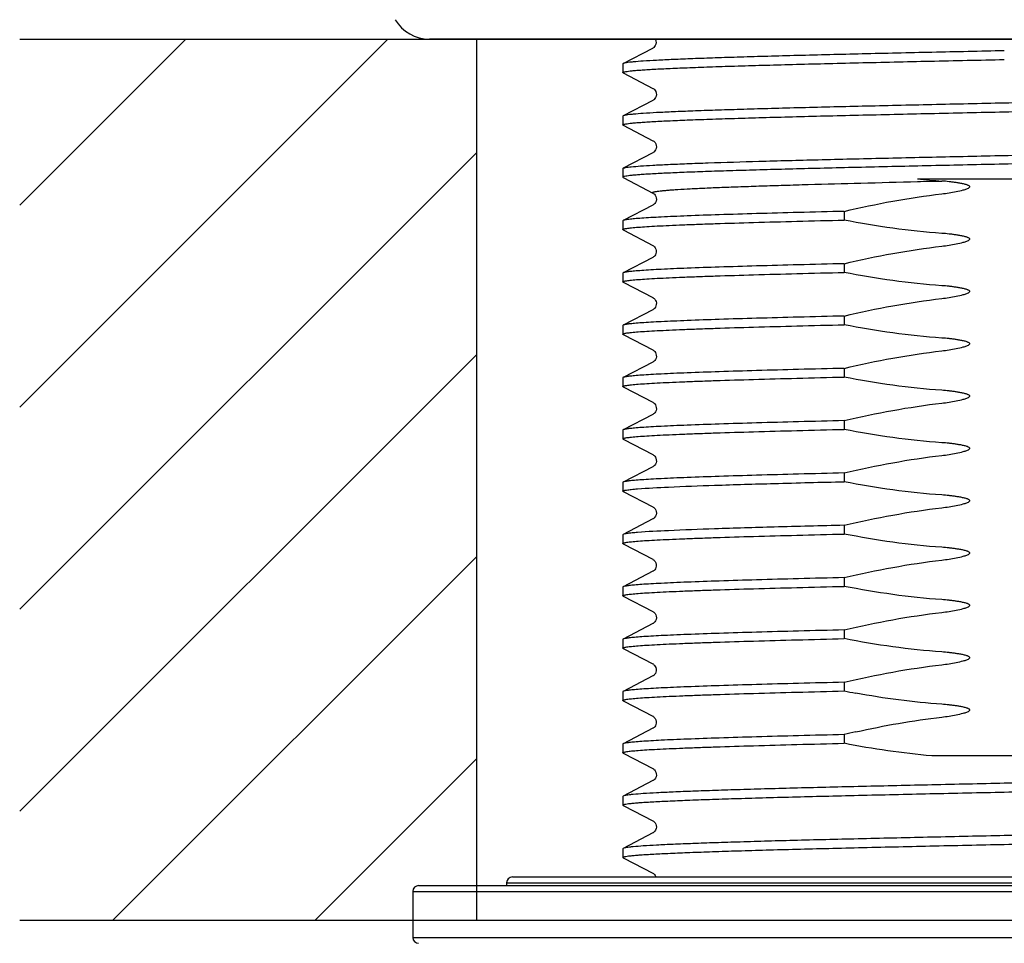
# Model space of a CAD drawing. Units: millimetres. Extents: x 43 to 1680, y 2961 to 3238.
# Drawn here: x 276 to 309, y 3021 to 3052 of the extents above; entities that cross this region are included whole.
import ezdxf

# ---------------------------------------------------------------- set-up
doc = ezdxf.new("R2010")
doc.units = ezdxf.units.MM
doc.layers.add('01', color=7, linetype='Continuous', lineweight=35)

msp = doc.modelspace()

# ---------------------------------------------------------------- hatches: boundary and pattern name
at = {"layer": '01', "lineweight": -2}
h = msp.add_hatch(dxfattribs=at)
h.set_pattern_fill('ANSI31', color=256, scale=1.5, style=0)
h.set_pattern_definition([(45, (-48125.302, -36290.059), (-3.36759605, 3.36759605), [])])
h.paths.add_polyline_path([(291.077, 3051.054), (275.847, 3051.054), (275.847, 3021.678), (291.077, 3021.678)])
h.paths.add_polyline_path([(471.077, 3051.054), (326.077, 3051.054), (326.077, 3021.678), (471.077, 3021.678)])
h.paths.add_polyline_path([(521.306, 3051.054), (506.077, 3051.054), (506.077, 3021.678), (521.306, 3021.678)])

# ---------------------------------------------------------------- linework, layer by layer
for p, q in [((275.847, 3051.054), (521.306, 3051.054)), ((327.652, 3051.054), (289.502, 3051.054)), ((291.077, 3021.678), (291.077, 3051.054)), ((296.937, 3050.745), (295.949, 3050.231)), ((295.949, 3050.231), (295.949, 3049.94)), ((296.948, 3049.013), (295.96, 3048.498)), ((295.949, 3048.486), (295.949, 3048.196)), ((296.948, 3047.269), (295.96, 3046.754)), ((295.949, 3046.742), (295.96, 3046.754)), ((295.949, 3046.742), (295.949, 3046.452)), ((295.949, 3046.452), (295.96, 3046.44)), ((295.96, 3046.44), (295.979, 3046.43)), ((295.979, 3046.43), (296.948, 3045.926)), ((305.769, 3046.395), (310.526, 3046.395)), ((305.771, 3046.305), (305.867, 3046.307)), ((305.867, 3046.307), (306.577, 3046.325)), ((296.948, 3045.524), (295.96, 3045.01)), ((303.326, 3045.314), (303.326, 3045.024)), ((295.949, 3044.998), (295.949, 3044.708)), ((295.96, 3044.696), (295.979, 3044.686)), ((295.979, 3044.686), (296.948, 3044.181)), ((296.948, 3043.78), (295.96, 3043.265)), ((303.326, 3043.57), (303.326, 3043.279)), ((295.949, 3043.254), (295.949, 3042.963)), ((295.96, 3042.952), (295.979, 3042.942)), ((295.979, 3042.942), (296.948, 3042.437)), ((296.948, 3042.036), (295.96, 3041.521)), ((295.949, 3041.51), (295.949, 3041.219)), ((303.326, 3041.825), (303.326, 3041.535)), ((295.96, 3041.208), (295.979, 3041.198)), ((295.979, 3041.198), (296.948, 3040.693)), ((296.948, 3040.292), (295.96, 3039.777)), ((303.326, 3040.081), (303.326, 3039.791)), ((295.949, 3039.765), (295.949, 3039.475)), ((295.96, 3039.463), (295.979, 3039.453)), ((295.979, 3039.453), (296.948, 3038.949)), ((296.948, 3038.547), (295.96, 3038.033)), ((303.326, 3038.337), (303.326, 3038.047)), ((295.949, 3038.021), (295.949, 3037.731)), ((295.96, 3037.719), (295.979, 3037.709)), ((295.979, 3037.709), (296.948, 3037.204)), ((296.948, 3036.803), (295.96, 3036.288)), ((303.326, 3036.593), (303.326, 3036.302)), ((295.949, 3036.277), (295.949, 3035.987)), ((296.948, 3035.059), (295.96, 3034.544)), ((303.326, 3034.848), (303.326, 3034.558)), ((295.96, 3034.544), (295.949, 3034.533)), ((295.949, 3034.533), (295.949, 3034.242)), ((295.96, 3034.231), (295.979, 3034.221)), ((295.979, 3034.221), (296.948, 3033.716)), ((296.948, 3033.315), (295.96, 3032.8)), ((303.326, 3033.104), (303.326, 3032.814)), ((295.949, 3032.788), (295.949, 3032.498)), ((296.948, 3031.57), (295.96, 3031.056)), ((303.326, 3031.36), (303.326, 3031.07)), ((295.949, 3031.044), (295.949, 3030.754)), ((295.96, 3030.742), (295.979, 3030.732)), ((295.979, 3030.732), (296.948, 3030.227)), ((296.948, 3029.826), (295.96, 3029.312)), ((303.326, 3029.616), (303.326, 3029.325)), ((295.949, 3029.3), (295.949, 3029.01)), ((295.96, 3028.998), (295.979, 3028.988)), ((295.979, 3028.988), (296.948, 3028.483)), ((296.948, 3028.082), (295.96, 3027.567)), ((303.326, 3027.871), (303.326, 3027.581)), ((295.949, 3027.556), (295.949, 3027.265)), ((295.96, 3027.254), (295.949, 3027.265)), ((295.96, 3027.254), (295.979, 3027.244)), ((295.979, 3027.244), (296.948, 3026.739)), ((310.27, 3027.164), (306.24, 3027.164)), ((296.948, 3026.338), (295.96, 3025.823)), ((295.96, 3025.823), (295.949, 3025.811)), ((295.949, 3025.811), (295.949, 3025.521)), ((295.96, 3025.51), (295.979, 3025.5)), ((295.979, 3025.5), (296.948, 3024.995)), ((296.948, 3024.594), (295.96, 3024.079)), ((295.96, 3024.079), (295.949, 3024.067)), ((295.949, 3024.067), (295.949, 3023.777)), ((295.96, 3023.765), (295.979, 3023.755)), ((295.979, 3023.755), (296.948, 3023.251)), ((289.141, 3022.837), (328.18, 3022.837)), ((292.074, 3022.933), (292.074, 3022.837)), ((292.074, 3022.933), (325.247, 3022.933)), ((292.267, 3023.125), (325.055, 3023.125)), ((288.949, 3022.645), (288.949, 3021.106)), ((288.949, 3022.645), (328.372, 3022.645)), ((521.306, 3021.678), (275.847, 3021.678)), ((288.949, 3021.106), (328.372, 3021.106))]:
    msp.add_line(p, q, dxfattribs=at)
for points in [[(297.025, 3051.054), (297.032, 3051.041), (297.049, 3050.991), (297.054, 3050.939), (297.046, 3050.889), (297.028, 3050.841), (297.005, 3050.805), (296.983, 3050.78), (296.964, 3050.763), (296.949, 3050.752), (296.936, 3050.745)], [(295.96, 3049.929), (296.949, 3049.413), (296.961, 3049.406), (296.978, 3049.394), (296.998, 3049.375), (297.021, 3049.348), (297.044, 3049.309), (297.06, 3049.259), (297.065, 3049.207), (297.057, 3049.156), (297.039, 3049.109), (297.016, 3049.072), (296.994, 3049.047), (296.976, 3049.031), (296.96, 3049.02), (296.947, 3049.013)], [(295.96, 3048.185), (296.949, 3047.669), (296.961, 3047.662), (296.978, 3047.65), (296.998, 3047.631), (297.021, 3047.604), (297.043, 3047.565), (297.06, 3047.514), (297.065, 3047.463), (297.057, 3047.412), (297.039, 3047.365), (297.016, 3047.328), (296.994, 3047.303), (296.976, 3047.287), (296.96, 3047.275), (296.947, 3047.268)], [(296.947, 3045.926), (296.951, 3045.924), (296.964, 3045.916), (296.982, 3045.902), (297.003, 3045.882), (297.026, 3045.853), (297.047, 3045.811), (297.062, 3045.76), (297.064, 3045.708), (297.055, 3045.659), (297.035, 3045.613), (297.012, 3045.579), (296.991, 3045.556), (296.973, 3045.54), (296.958, 3045.53), (296.947, 3045.524)], [(296.947, 3044.181), (296.952, 3044.179), (296.966, 3044.17), (296.985, 3044.155), (297.007, 3044.133), (297.03, 3044.102), (297.05, 3044.059), (297.063, 3044.007), (297.063, 3043.955), (297.052, 3043.907), (297.032, 3043.863), (297.009, 3043.83), (296.988, 3043.809), (296.971, 3043.794), (296.956, 3043.785), (296.947, 3043.78)], [(296.948, 3042.437), (296.95, 3042.436), (296.96, 3042.43), (296.973, 3042.421), (296.991, 3042.406), (297.013, 3042.382), (297.035, 3042.348), (297.053, 3042.308), (297.064, 3042.26), (297.063, 3042.207), (297.051, 3042.16), (297.033, 3042.121), (297.011, 3042.088), (296.989, 3042.065), (296.971, 3042.051), (296.958, 3042.042), (296.948, 3042.036)], [(296.948, 3040.693), (296.955, 3040.689), (296.969, 3040.68), (296.988, 3040.664), (297.01, 3040.641), (297.031, 3040.611), (297.051, 3040.569), (297.063, 3040.519), (297.064, 3040.469), (297.053, 3040.421), (297.034, 3040.377), (297.01, 3040.344), (296.989, 3040.322), (296.972, 3040.307), (296.957, 3040.297), (296.947, 3040.292)], [(296.948, 3038.949), (296.955, 3038.945), (296.969, 3038.936), (296.988, 3038.92), (297.01, 3038.897), (297.031, 3038.866), (297.051, 3038.825), (297.063, 3038.775), (297.064, 3038.724), (297.053, 3038.677), (297.034, 3038.633), (297.01, 3038.6), (296.989, 3038.577), (296.972, 3038.563), (296.957, 3038.553), (296.947, 3038.547)], [(296.948, 3037.204), (296.955, 3037.201), (296.969, 3037.191), (296.988, 3037.176), (297.01, 3037.153), (297.031, 3037.122), (297.051, 3037.081), (297.063, 3037.03), (297.064, 3036.98), (297.053, 3036.933), (297.034, 3036.889), (297.01, 3036.856), (296.989, 3036.833), (296.972, 3036.818), (296.957, 3036.808), (296.947, 3036.803)], [(295.96, 3035.975), (296.949, 3035.46), (296.961, 3035.452), (296.978, 3035.44), (296.998, 3035.422), (297.02, 3035.395), (297.043, 3035.356), (297.06, 3035.306), (297.065, 3035.254), (297.058, 3035.203), (297.039, 3035.156), (297.016, 3035.119), (296.995, 3035.094), (296.976, 3035.077), (296.96, 3035.066), (296.947, 3035.059)], [(296.947, 3033.716), (296.952, 3033.713), (296.966, 3033.705), (296.985, 3033.69), (297.007, 3033.667), (297.03, 3033.637), (297.05, 3033.594), (297.063, 3033.542), (297.063, 3033.49), (297.052, 3033.442), (297.032, 3033.398), (297.009, 3033.365), (296.988, 3033.343), (296.971, 3033.329), (296.956, 3033.32), (296.947, 3033.315)], [(295.96, 3032.486), (296.949, 3031.971), (296.961, 3031.964), (296.978, 3031.951), (296.998, 3031.933), (297.021, 3031.906), (297.044, 3031.866), (297.06, 3031.816), (297.065, 3031.764), (297.057, 3031.713), (297.039, 3031.666), (297.016, 3031.629), (296.994, 3031.605), (296.975, 3031.588), (296.96, 3031.577), (296.947, 3031.57)], [(296.947, 3030.228), (296.953, 3030.225), (296.967, 3030.216), (296.986, 3030.201), (297.008, 3030.178), (297.03, 3030.147), (297.051, 3030.104), (297.063, 3030.052), (297.063, 3030), (297.052, 3029.952), (297.032, 3029.909), (297.008, 3029.876), (296.987, 3029.854), (296.97, 3029.84), (296.956, 3029.831), (296.947, 3029.826)], [(296.947, 3028.483), (296.953, 3028.481), (296.966, 3028.472), (296.986, 3028.457), (297.008, 3028.434), (297.03, 3028.404), (297.051, 3028.361), (297.063, 3028.309), (297.063, 3028.257), (297.052, 3028.209), (297.032, 3028.165), (297.009, 3028.132), (296.988, 3028.11), (296.97, 3028.096), (296.956, 3028.087), (296.947, 3028.082)], [(296.947, 3026.739), (296.952, 3026.737), (296.966, 3026.728), (296.985, 3026.713), (297.006, 3026.692), (297.029, 3026.661), (297.05, 3026.619), (297.063, 3026.567), (297.064, 3026.515), (297.053, 3026.466), (297.033, 3026.422), (297.009, 3026.389), (296.988, 3026.367), (296.971, 3026.352), (296.957, 3026.343), (296.947, 3026.338)], [(296.948, 3024.995), (296.952, 3024.992), (296.965, 3024.984), (296.982, 3024.972), (297.001, 3024.953), (297.023, 3024.926), (297.045, 3024.887), (297.06, 3024.838), (297.065, 3024.787), (297.057, 3024.736), (297.038, 3024.689), (297.015, 3024.652), (296.993, 3024.627), (296.975, 3024.611), (296.959, 3024.6), (296.947, 3024.593)], [(296.947, 3023.251), (296.952, 3023.248), (296.966, 3023.239), (296.985, 3023.225), (297.007, 3023.203), (297.029, 3023.172), (297.05, 3023.13), (297.051, 3023.125)]]:
    msp.add_lwpolyline(points, dxfattribs=at)
for centre, radius, start, end in [((289.502, 3052.379), 1.325, 210.6411, 270), ((308.206, 3069.822), 23.554, 264.0601, 266.033), ((309.093, 3058.353), 29.595, 258.7624, 259.5207), ((310.906, 2996.066), 32.696, 102.7134, 103.4055), ((289.141, 3022.645), 0.192, 90, 180), ((292.266, 3022.933), 0.192, 90, 180), ((289.141, 3021.106), 0.192, 180, 270)]:
    msp.add_arc(centre, radius, start, end, dxfattribs=at)
for points, knots in [([(295.949, 3049.94), (295.949, 3049.947), (295.975, 3049.96), (296.018, 3049.97), (296.097, 3049.984), (296.203, 3049.996), (296.34, 3050.01), (296.506, 3050.023), (296.702, 3050.037), (297.02, 3050.056), (297.486, 3050.079), (298.126, 3050.106), (298.866, 3050.133), (299.701, 3050.16), (300.623, 3050.187), (301.622, 3050.214), (302.688, 3050.241), (304.215, 3050.278), (306.213, 3050.323), (307.834, 3050.358), (308.661, 3050.376)], [0, 0, 0, 0, 0.001615, 0.005382, 0.011485, 0.01994, 0.030737, 0.043859, 0.059279, 0.076957, 0.118921, 0.16936, 0.227785, 0.29364, 0.366289, 0.445037, 0.529128, 0.617747, 0.805126, 1, 1, 1, 1]), ([(308.661, 3050.667), (307.856, 3050.649), (306.275, 3050.615), (303.977, 3050.563), (302.154, 3050.518), (300.802, 3050.482), (299.889, 3050.456), (299.056, 3050.429), (298.311, 3050.403), (297.661, 3050.377), (297.11, 3050.351), (296.665, 3050.325), (296.362, 3050.303), (296.176, 3050.284), (296.078, 3050.271), (296.009, 3050.258), (295.972, 3050.249), (295.96, 3050.242)], [0, 0, 0, 0, 0.189992, 0.373062, 0.542561, 0.620266, 0.692315, 0.758053, 0.816881, 0.868266, 0.911736, 0.946906, 0.973456, 0.98343, 0.991178, 0.996691, 1, 1, 1, 1]), ([(295.96, 3050.242), (295.958, 3050.241), (295.954, 3050.239), (295.949, 3050.234), (295.949, 3050.231)], [0, 0, 0, 0, 0.345392, 1, 1, 1, 1]), ([(295.96, 3049.929), (295.958, 3049.93), (295.954, 3049.932), (295.949, 3049.937), (295.949, 3049.94)], [0, 0, 0, 0, 0.346203, 1, 1, 1, 1]), ([(321.373, 3049.358), (321.373, 3049.352), (321.346, 3049.339), (321.303, 3049.329), (321.224, 3049.315), (321.118, 3049.302), (320.981, 3049.289), (320.815, 3049.276), (320.619, 3049.262), (320.301, 3049.243), (319.835, 3049.22), (319.195, 3049.193), (318.455, 3049.166), (317.62, 3049.139), (316.698, 3049.112), (315.7, 3049.085), (314.633, 3049.058), (313.106, 3049.021), (311.109, 3048.976), (309.487, 3048.941), (308.661, 3048.922)], [0, 0, 0, 0, 0.001617, 0.005387, 0.011493, 0.01995, 0.030749, 0.043874, 0.059296, 0.076976, 0.118944, 0.169386, 0.227812, 0.293667, 0.366314, 0.445058, 0.529144, 0.617759, 0.805135, 1, 1, 1, 1]), ([(308.661, 3048.632), (309.466, 3048.65), (311.046, 3048.684), (313.344, 3048.736), (315.167, 3048.781), (316.519, 3048.817), (317.432, 3048.843), (318.265, 3048.869), (319.01, 3048.896), (319.661, 3048.922), (320.211, 3048.948), (320.605, 3048.97), (320.866, 3048.989), (321.02, 3049.002), (321.146, 3049.015), (321.244, 3049.028), (321.312, 3049.041), (321.349, 3049.05), (321.361, 3049.057)], [0, 0, 0, 0, 0.18999, 0.373064, 0.542561, 0.620263, 0.692311, 0.758047, 0.816877, 0.868261, 0.911734, 0.946903, 0.961275, 0.973457, 0.983429, 0.991176, 0.996691, 1, 1, 1, 1]), ([(308.661, 3048.922), (307.856, 3048.905), (306.275, 3048.87), (303.977, 3048.818), (302.154, 3048.774), (300.802, 3048.738), (299.889, 3048.711), (299.056, 3048.685), (298.311, 3048.659), (297.66, 3048.633), (297.11, 3048.607), (296.665, 3048.581), (296.362, 3048.559), (296.176, 3048.539), (296.078, 3048.527), (296.009, 3048.514), (295.972, 3048.505), (295.96, 3048.498)], [0, 0, 0, 0, 0.189992, 0.373062, 0.542561, 0.620266, 0.692315, 0.758053, 0.816881, 0.868266, 0.911736, 0.946906, 0.973456, 0.98343, 0.991178, 0.996691, 1, 1, 1, 1]), ([(295.949, 3048.196), (295.949, 3048.203), (295.975, 3048.215), (296.018, 3048.226), (296.097, 3048.239), (296.203, 3048.252), (296.34, 3048.266), (296.506, 3048.279), (296.702, 3048.293), (297.02, 3048.312), (297.486, 3048.335), (298.126, 3048.362), (298.866, 3048.389), (299.701, 3048.416), (300.623, 3048.443), (301.622, 3048.47), (302.688, 3048.497), (304.215, 3048.533), (306.213, 3048.579), (307.834, 3048.614), (308.661, 3048.632)], [0, 0, 0, 0, 0.001615, 0.005382, 0.011485, 0.01994, 0.030737, 0.043859, 0.059279, 0.076957, 0.118921, 0.16936, 0.227785, 0.29364, 0.366289, 0.445037, 0.529128, 0.617747, 0.805126, 1, 1, 1, 1]), ([(295.96, 3048.498), (295.958, 3048.497), (295.954, 3048.495), (295.949, 3048.49), (295.949, 3048.486)], [0, 0, 0, 0, 0.345392, 1, 1, 1, 1]), ([(295.96, 3048.185), (295.958, 3048.185), (295.954, 3048.188), (295.949, 3048.193), (295.949, 3048.196)], [0, 0, 0, 0, 0.346203, 1, 1, 1, 1]), ([(296.032, 3046.774), (296.096, 3046.786), (296.263, 3046.805), (296.567, 3046.83), (296.98, 3046.856), (297.497, 3046.881), (298.113, 3046.907), (299.118, 3046.944), (300.575, 3046.988), (302.527, 3047.039), (304.698, 3047.091), (307.01, 3047.142), (309.381, 3047.194), (311.727, 3047.245), (313.627, 3047.289), (315.072, 3047.325), (316.076, 3047.351), (317.013, 3047.377), (317.876, 3047.403), (318.657, 3047.429), (319.348, 3047.455), (319.944, 3047.481), (320.378, 3047.503), (320.673, 3047.522), (320.855, 3047.535), (321.01, 3047.547), (321.137, 3047.56), (321.235, 3047.573), (321.309, 3047.586), (321.348, 3047.596), (321.373, 3047.608), (321.373, 3047.614)], [0, 0, 0, 0, 0.007717, 0.019792, 0.036129, 0.056591, 0.080993, 0.109122, 0.175523, 0.253428, 0.340062, 0.432335, 0.526958, 0.620554, 0.709787, 0.751764, 0.791475, 0.828566, 0.862705, 0.893589, 0.92094, 0.944518, 0.96411, 0.972358, 0.979549, 0.985665, 0.990697, 0.994637, 0.997481, 0.999237, 1, 1, 1, 1]), ([(321.337, 3047.303), (321.318, 3047.298), (321.268, 3047.288), (321.131, 3047.268), (320.887, 3047.246), (320.512, 3047.22), (320.028, 3047.194), (319.439, 3047.168), (318.752, 3047.142), (317.972, 3047.116), (316.768, 3047.079), (315.092, 3047.034), (312.92, 3046.982), (310.591, 3046.93), (308.192, 3046.878), (305.81, 3046.826), (303.876, 3046.781), (302.402, 3046.745), (301.376, 3046.719), (300.417, 3046.692), (299.534, 3046.666), (298.734, 3046.64), (298.026, 3046.614), (297.415, 3046.587), (296.97, 3046.565), (296.666, 3046.546), (296.48, 3046.533), (296.321, 3046.52), (296.191, 3046.507), (296.09, 3046.494), (296.014, 3046.481), (295.974, 3046.471), (295.949, 3046.459), (295.949, 3046.452)], [0, 0, 0, 0, 0.002417, 0.005955, 0.016389, 0.031238, 0.05037, 0.073618, 0.100764, 0.131566, 0.165738, 0.242916, 0.329477, 0.42225, 0.51784, 0.612746, 0.703495, 0.746263, 0.786763, 0.824627, 0.859503, 0.891077, 0.919055, 0.943186, 0.963245, 0.971692, 0.979056, 0.985321, 0.990477, 0.994513, 0.997424, 0.999222, 1, 1, 1, 1]), ([(295.96, 3046.754), (295.969, 3046.758), (295.993, 3046.766), (296.017, 3046.771), (296.032, 3046.774)], [0, 0, 0, 0, 0.392695, 1, 1, 1, 1]), ([(296.947, 3045.926), (296.943, 3045.928), (296.93, 3045.937), (296.945, 3045.951), (296.959, 3045.956), (296.987, 3045.965), (297.035, 3045.975), (297.109, 3045.986), (297.203, 3045.998), (297.318, 3046.01), (297.454, 3046.021), (297.611, 3046.033), (297.86, 3046.05), (298.219, 3046.07), (298.707, 3046.093), (299.267, 3046.117), (299.896, 3046.14), (300.589, 3046.164), (301.34, 3046.187), (302.444, 3046.22), (303.927, 3046.259), (305.14, 3046.29), (305.771, 3046.305)], [0, 0, 0, 0, 0.001889, 0.003604, 0.005191, 0.007339, 0.013376, 0.021764, 0.032503, 0.045582, 0.060987, 0.078693, 0.098665, 0.145263, 0.200463, 0.263851, 0.334979, 0.413324, 0.498324, 0.589351, 0.786785, 1, 1, 1, 1]), ([(306.577, 3045.898), (306.657, 3045.908), (306.818, 3045.929), (307.058, 3045.971), (307.256, 3046.015), (307.391, 3046.055), (307.458, 3046.083), (307.491, 3046.103), (307.516, 3046.127), (307.499, 3046.159), (307.473, 3046.173), (307.445, 3046.186), (307.407, 3046.2), (307.358, 3046.214), (307.28, 3046.233), (307.18, 3046.253), (307.06, 3046.273), (306.94, 3046.289), (306.779, 3046.308), (306.658, 3046.319), (306.577, 3046.325)], [0, 0, 0, 0, 0.125057, 0.250112, 0.375152, 0.437665, 0.468928, 0.484476, 0.50009, 0.51541, 0.531042, 0.546665, 0.562299, 0.59356, 0.624825, 0.687352, 0.749882, 0.812413, 0.874943, 1, 1, 1, 1]), ([(303.326, 3045.314), (302.817, 3045.302), (301.843, 3045.277), (300.455, 3045.24), (299.22, 3045.203), (298.298, 3045.17), (297.655, 3045.144), (297.248, 3045.125), (296.894, 3045.106), (296.596, 3045.088), (296.355, 3045.069), (296.171, 3045.051), (296.054, 3045.035), (295.99, 3045.021), (295.968, 3045.014), (295.96, 3045.01)], [0, 0, 0, 0, 0.206861, 0.396367, 0.564857, 0.70926, 0.771553, 0.82685, 0.874885, 0.915444, 0.948343, 0.973434, 0.990642, 0.996289, 1, 1, 1, 1]), ([(295.949, 3044.708), (295.949, 3044.712), (295.961, 3044.721), (295.985, 3044.729), (296.026, 3044.739), (296.111, 3044.753), (296.258, 3044.77), (296.48, 3044.789), (296.764, 3044.808), (297.108, 3044.828), (297.51, 3044.847), (297.969, 3044.867), (298.482, 3044.886), (299.266, 3044.914), (300.359, 3044.947), (301.791, 3044.986), (302.799, 3045.011), (303.326, 3045.024)], [0, 0, 0, 0, 0.001727, 0.005255, 0.010851, 0.018565, 0.040361, 0.070599, 0.109157, 0.155836, 0.21042, 0.272628, 0.342151, 0.418641, 0.590914, 0.786044, 1, 1, 1, 1]), ([(295.96, 3045.01), (295.958, 3045.009), (295.954, 3045.006), (295.949, 3045.002), (295.949, 3044.998)], [0, 0, 0, 0, 0.345409, 1, 1, 1, 1]), ([(295.96, 3044.696), (295.958, 3044.697), (295.954, 3044.7), (295.949, 3044.704), (295.949, 3044.708)], [0, 0, 0, 0, 0.346233, 1, 1, 1, 1]), ([(306.577, 3044.154), (306.657, 3044.163), (306.818, 3044.185), (307.058, 3044.227), (307.256, 3044.271), (307.391, 3044.311), (307.458, 3044.338), (307.491, 3044.359), (307.516, 3044.383), (307.499, 3044.415), (307.473, 3044.429), (307.445, 3044.442), (307.407, 3044.456), (307.358, 3044.47), (307.28, 3044.489), (307.18, 3044.509), (307.06, 3044.528), (306.94, 3044.545), (306.779, 3044.564), (306.658, 3044.575), (306.577, 3044.58)], [0, 0, 0, 0, 0.125062, 0.250122, 0.375167, 0.437681, 0.46894, 0.484505, 0.500084, 0.51538, 0.531021, 0.546645, 0.562281, 0.593543, 0.624809, 0.687339, 0.749872, 0.812405, 0.874938, 1, 1, 1, 1]), ([(303.326, 3043.57), (302.817, 3043.557), (301.843, 3043.533), (300.455, 3043.496), (299.22, 3043.458), (298.298, 3043.426), (297.655, 3043.4), (297.248, 3043.381), (296.894, 3043.362), (296.596, 3043.343), (296.355, 3043.325), (296.171, 3043.307), (296.054, 3043.291), (295.99, 3043.277), (295.968, 3043.27), (295.96, 3043.265)], [0, 0, 0, 0, 0.20686, 0.396366, 0.564857, 0.70926, 0.771552, 0.82685, 0.874885, 0.915444, 0.948343, 0.973434, 0.990642, 0.996289, 1, 1, 1, 1]), ([(295.949, 3042.964), (295.949, 3042.968), (295.961, 3042.977), (295.985, 3042.985), (296.026, 3042.995), (296.111, 3043.009), (296.258, 3043.026), (296.48, 3043.045), (296.764, 3043.064), (297.108, 3043.083), (297.511, 3043.103), (297.969, 3043.122), (298.482, 3043.142), (299.266, 3043.169), (300.359, 3043.203), (301.791, 3043.242), (302.799, 3043.267), (303.326, 3043.279)], [0, 0, 0, 0, 0.001728, 0.005256, 0.010853, 0.018568, 0.040364, 0.070603, 0.109162, 0.155842, 0.210426, 0.272634, 0.342156, 0.418647, 0.590918, 0.786046, 1, 1, 1, 1]), ([(295.96, 3043.265), (295.958, 3043.264), (295.954, 3043.262), (295.949, 3043.257), (295.949, 3043.254)], [0, 0, 0, 0, 0.345381, 1, 1, 1, 1]), ([(295.96, 3042.952), (295.958, 3042.953), (295.954, 3042.955), (295.949, 3042.96), (295.949, 3042.964)], [0, 0, 0, 0, 0.346286, 1, 1, 1, 1]), ([(306.577, 3042.41), (306.657, 3042.419), (306.818, 3042.441), (307.058, 3042.483), (307.256, 3042.526), (307.391, 3042.566), (307.458, 3042.594), (307.491, 3042.614), (307.516, 3042.639), (307.499, 3042.671), (307.473, 3042.685), (307.445, 3042.698), (307.407, 3042.711), (307.358, 3042.726), (307.28, 3042.745), (307.18, 3042.764), (307.06, 3042.784), (306.94, 3042.801), (306.779, 3042.82), (306.658, 3042.831), (306.577, 3042.836)], [0, 0, 0, 0, 0.125062, 0.250123, 0.375168, 0.437683, 0.468943, 0.484507, 0.500076, 0.515373, 0.53102, 0.546643, 0.562279, 0.593542, 0.624808, 0.687338, 0.749871, 0.812404, 0.874938, 1, 1, 1, 1]), ([(295.949, 3041.219), (295.949, 3041.224), (295.961, 3041.233), (295.985, 3041.241), (296.026, 3041.251), (296.111, 3041.265), (296.258, 3041.282), (296.48, 3041.301), (296.764, 3041.32), (297.108, 3041.339), (297.51, 3041.359), (297.969, 3041.378), (298.482, 3041.398), (299.266, 3041.425), (300.359, 3041.459), (301.791, 3041.497), (302.799, 3041.522), (303.326, 3041.535)], [0, 0, 0, 0, 0.001727, 0.005254, 0.01085, 0.018564, 0.040359, 0.070596, 0.109153, 0.155833, 0.210417, 0.272624, 0.342147, 0.418638, 0.59091, 0.786042, 1, 1, 1, 1]), ([(295.96, 3041.521), (295.958, 3041.52), (295.954, 3041.518), (295.949, 3041.513), (295.949, 3041.51)], [0, 0, 0, 0, 0.345351, 1, 1, 1, 1]), ([(303.326, 3041.825), (302.817, 3041.813), (301.843, 3041.789), (300.455, 3041.751), (299.22, 3041.714), (298.298, 3041.682), (297.655, 3041.655), (297.248, 3041.637), (296.894, 3041.618), (296.596, 3041.599), (296.355, 3041.581), (296.171, 3041.562), (296.054, 3041.547), (295.99, 3041.532), (295.968, 3041.525), (295.96, 3041.521)], [0, 0, 0, 0, 0.206861, 0.396366, 0.564856, 0.709259, 0.771552, 0.82685, 0.874884, 0.915444, 0.948343, 0.973434, 0.990642, 0.996289, 1, 1, 1, 1]), ([(295.96, 3041.208), (295.958, 3041.208), (295.954, 3041.211), (295.949, 3041.216), (295.949, 3041.219)], [0, 0, 0, 0, 0.34621, 1, 1, 1, 1]), ([(306.577, 3040.665), (306.657, 3040.675), (306.818, 3040.697), (307.058, 3040.738), (307.256, 3040.782), (307.391, 3040.822), (307.458, 3040.85), (307.491, 3040.87), (307.516, 3040.895), (307.499, 3040.927), (307.473, 3040.941), (307.445, 3040.954), (307.407, 3040.967), (307.358, 3040.982), (307.28, 3041.001), (307.18, 3041.02), (307.06, 3041.04), (306.94, 3041.057), (306.779, 3041.076), (306.658, 3041.086), (306.577, 3041.092)], [0, 0, 0, 0, 0.125057, 0.250111, 0.375151, 0.437664, 0.468927, 0.484476, 0.500097, 0.515414, 0.531042, 0.546666, 0.562299, 0.593561, 0.624825, 0.687352, 0.749882, 0.812413, 0.874944, 1, 1, 1, 1]), ([(303.326, 3040.081), (302.817, 3040.069), (301.843, 3040.045), (300.455, 3040.007), (299.22, 3039.97), (298.298, 3039.938), (297.655, 3039.911), (297.248, 3039.892), (296.894, 3039.874), (296.596, 3039.855), (296.355, 3039.836), (296.171, 3039.818), (296.054, 3039.802), (295.99, 3039.788), (295.968, 3039.781), (295.96, 3039.777)], [0, 0, 0, 0, 0.206861, 0.396367, 0.564857, 0.70926, 0.771553, 0.82685, 0.874885, 0.915444, 0.948343, 0.973434, 0.990642, 0.996289, 1, 1, 1, 1]), ([(295.949, 3039.475), (295.949, 3039.479), (295.961, 3039.489), (295.985, 3039.496), (296.026, 3039.506), (296.111, 3039.52), (296.258, 3039.537), (296.48, 3039.556), (296.764, 3039.576), (297.108, 3039.595), (297.51, 3039.614), (297.969, 3039.634), (298.482, 3039.654), (299.266, 3039.681), (300.359, 3039.714), (301.791, 3039.753), (302.799, 3039.778), (303.326, 3039.791)], [0, 0, 0, 0, 0.001727, 0.005255, 0.010852, 0.018566, 0.040361, 0.0706, 0.109158, 0.155837, 0.210421, 0.272629, 0.342152, 0.418642, 0.590914, 0.786045, 1, 1, 1, 1]), ([(295.96, 3039.777), (295.958, 3039.776), (295.954, 3039.773), (295.949, 3039.769), (295.949, 3039.765)], [0, 0, 0, 0, 0.345404, 1, 1, 1, 1]), ([(295.96, 3039.463), (295.958, 3039.464), (295.954, 3039.467), (295.949, 3039.471), (295.949, 3039.475)], [0, 0, 0, 0, 0.346239, 1, 1, 1, 1]), ([(306.577, 3038.921), (306.657, 3038.931), (306.818, 3038.952), (307.058, 3038.994), (307.256, 3039.038), (307.391, 3039.078), (307.458, 3039.106), (307.491, 3039.126), (307.516, 3039.15), (307.499, 3039.183), (307.473, 3039.196), (307.445, 3039.209), (307.407, 3039.223), (307.358, 3039.237), (307.28, 3039.256), (307.18, 3039.276), (307.06, 3039.296), (306.94, 3039.312), (306.779, 3039.331), (306.658, 3039.342), (306.577, 3039.348)], [0, 0, 0, 0, 0.125057, 0.250111, 0.375151, 0.437664, 0.468927, 0.484476, 0.500097, 0.515414, 0.531042, 0.546666, 0.562299, 0.593561, 0.624825, 0.687352, 0.749882, 0.812413, 0.874944, 1, 1, 1, 1]), ([(303.326, 3038.337), (302.817, 3038.325), (301.843, 3038.301), (300.455, 3038.263), (299.22, 3038.226), (298.298, 3038.193), (297.655, 3038.167), (297.248, 3038.148), (296.894, 3038.129), (296.596, 3038.111), (296.355, 3038.092), (296.171, 3038.074), (296.054, 3038.058), (295.99, 3038.044), (295.968, 3038.037), (295.96, 3038.033)], [0, 0, 0, 0, 0.20686, 0.396366, 0.564857, 0.70926, 0.771552, 0.82685, 0.874885, 0.915444, 0.948343, 0.973434, 0.990642, 0.996289, 1, 1, 1, 1]), ([(295.949, 3037.731), (295.949, 3037.735), (295.961, 3037.745), (295.985, 3037.752), (296.026, 3037.762), (296.111, 3037.776), (296.258, 3037.793), (296.48, 3037.812), (296.764, 3037.831), (297.108, 3037.851), (297.511, 3037.87), (297.969, 3037.89), (298.482, 3037.909), (299.266, 3037.937), (300.359, 3037.97), (301.791, 3038.009), (302.799, 3038.034), (303.326, 3038.047)], [0, 0, 0, 0, 0.001727, 0.005256, 0.010853, 0.018568, 0.040364, 0.070603, 0.109162, 0.155842, 0.210426, 0.272634, 0.342157, 0.418647, 0.590918, 0.786047, 1, 1, 1, 1]), ([(295.96, 3038.033), (295.958, 3038.032), (295.954, 3038.029), (295.949, 3038.025), (295.949, 3038.021)], [0, 0, 0, 0, 0.345375, 1, 1, 1, 1]), ([(295.96, 3037.719), (295.958, 3037.72), (295.954, 3037.723), (295.949, 3037.727), (295.949, 3037.731)], [0, 0, 0, 0, 0.346266, 1, 1, 1, 1]), ([(306.577, 3037.177), (306.657, 3037.186), (306.818, 3037.208), (307.058, 3037.25), (307.256, 3037.294), (307.391, 3037.334), (307.458, 3037.361), (307.491, 3037.382), (307.516, 3037.406), (307.499, 3037.438), (307.473, 3037.452), (307.445, 3037.465), (307.407, 3037.479), (307.358, 3037.493), (307.28, 3037.512), (307.18, 3037.532), (307.06, 3037.551), (306.94, 3037.568), (306.779, 3037.587), (306.658, 3037.598), (306.577, 3037.603)], [0, 0, 0, 0, 0.125062, 0.250122, 0.375167, 0.437681, 0.468941, 0.484505, 0.500084, 0.51538, 0.531021, 0.546645, 0.562281, 0.593543, 0.624809, 0.687339, 0.749872, 0.812405, 0.874938, 1, 1, 1, 1]), ([(303.326, 3036.593), (302.817, 3036.58), (301.843, 3036.556), (300.455, 3036.519), (299.22, 3036.481), (298.298, 3036.449), (297.655, 3036.423), (297.248, 3036.404), (296.894, 3036.385), (296.596, 3036.366), (296.355, 3036.348), (296.171, 3036.33), (296.054, 3036.314), (295.99, 3036.3), (295.968, 3036.293), (295.96, 3036.288)], [0, 0, 0, 0, 0.20686, 0.396366, 0.564856, 0.709259, 0.771552, 0.82685, 0.874885, 0.915444, 0.948343, 0.973435, 0.990643, 0.996289, 1, 1, 1, 1]), ([(295.96, 3036.288), (295.958, 3036.288), (295.954, 3036.285), (295.949, 3036.28), (295.949, 3036.277)], [0, 0, 0, 0, 0.345347, 1, 1, 1, 1]), ([(296.44, 3036.064), (296.781, 3036.091), (297.637, 3036.134), (299.154, 3036.191), (301.107, 3036.247), (302.547, 3036.284), (303.326, 3036.302)], [0, 0, 0, 0, 0.149173, 0.372876, 0.660869, 1, 1, 1, 1]), ([(295.949, 3035.987), (295.949, 3035.991), (295.96, 3036), (295.984, 3036.007), (296.023, 3036.017), (296.105, 3036.031), (296.246, 3036.048), (296.368, 3036.058), (296.44, 3036.064)], [0, 0, 0, 0, 0.024739, 0.074827, 0.154153, 0.263482, 0.572214, 1, 1, 1, 1]), ([(295.96, 3035.975), (295.958, 3035.976), (295.954, 3035.978), (295.949, 3035.983), (295.949, 3035.987)], [0, 0, 0, 0, 0.346303, 1, 1, 1, 1]), ([(306.577, 3035.433), (306.657, 3035.442), (306.818, 3035.464), (307.058, 3035.506), (307.256, 3035.549), (307.391, 3035.59), (307.458, 3035.617), (307.491, 3035.637), (307.516, 3035.662), (307.499, 3035.694), (307.473, 3035.708), (307.445, 3035.721), (307.407, 3035.735), (307.358, 3035.749), (307.28, 3035.768), (307.18, 3035.788), (307.06, 3035.807), (306.94, 3035.824), (306.779, 3035.843), (306.658, 3035.854), (306.577, 3035.859)], [0, 0, 0, 0, 0.125062, 0.250123, 0.375168, 0.437683, 0.468942, 0.484507, 0.500079, 0.515375, 0.53102, 0.546643, 0.562279, 0.593542, 0.624808, 0.687338, 0.749871, 0.812404, 0.874938, 1, 1, 1, 1]), ([(303.326, 3034.848), (302.547, 3034.83), (301.107, 3034.793), (299.154, 3034.737), (297.637, 3034.68), (296.781, 3034.637), (296.44, 3034.61)], [0, 0, 0, 0, 0.339131, 0.627124, 0.850827, 1, 1, 1, 1]), ([(295.949, 3034.242), (295.949, 3034.247), (295.961, 3034.256), (295.985, 3034.264), (296.026, 3034.274), (296.111, 3034.288), (296.258, 3034.305), (296.48, 3034.324), (296.764, 3034.343), (297.108, 3034.362), (297.51, 3034.382), (297.969, 3034.401), (298.482, 3034.421), (299.266, 3034.448), (300.359, 3034.482), (301.791, 3034.52), (302.799, 3034.545), (303.326, 3034.558)], [0, 0, 0, 0, 0.001727, 0.005255, 0.010852, 0.018566, 0.040362, 0.070601, 0.109158, 0.155838, 0.210422, 0.27263, 0.342153, 0.418643, 0.590915, 0.786045, 1, 1, 1, 1]), ([(296.44, 3034.61), (296.378, 3034.605), (296.268, 3034.596), (296.126, 3034.58), (296.028, 3034.564), (295.976, 3034.553), (295.96, 3034.544)], [0, 0, 0, 0, 0.383748, 0.678727, 0.884041, 1, 1, 1, 1]), ([(295.96, 3034.231), (295.958, 3034.232), (295.954, 3034.234), (295.949, 3034.239), (295.949, 3034.242)], [0, 0, 0, 0, 0.346244, 1, 1, 1, 1]), ([(306.577, 3033.689), (306.657, 3033.698), (306.818, 3033.72), (307.058, 3033.761), (307.256, 3033.805), (307.391, 3033.845), (307.458, 3033.873), (307.491, 3033.893), (307.516, 3033.918), (307.499, 3033.95), (307.473, 3033.964), (307.445, 3033.977), (307.407, 3033.99), (307.358, 3034.005), (307.28, 3034.024), (307.18, 3034.043), (307.06, 3034.063), (306.94, 3034.08), (306.779, 3034.099), (306.658, 3034.109), (306.577, 3034.115)], [0, 0, 0, 0, 0.125057, 0.250111, 0.375151, 0.437664, 0.468927, 0.484476, 0.500097, 0.515414, 0.531042, 0.546666, 0.562299, 0.593561, 0.624825, 0.687352, 0.749882, 0.812413, 0.874944, 1, 1, 1, 1]), ([(303.326, 3033.104), (302.817, 3033.092), (301.843, 3033.068), (300.455, 3033.03), (299.22, 3032.993), (298.298, 3032.961), (297.655, 3032.934), (297.248, 3032.915), (296.894, 3032.897), (296.596, 3032.878), (296.355, 3032.86), (296.171, 3032.841), (296.054, 3032.825), (295.99, 3032.811), (295.968, 3032.804), (295.96, 3032.8)], [0, 0, 0, 0, 0.20686, 0.396366, 0.564857, 0.70926, 0.771552, 0.82685, 0.874885, 0.915444, 0.948343, 0.973434, 0.990642, 0.996289, 1, 1, 1, 1]), ([(295.949, 3032.498), (295.949, 3032.502), (295.961, 3032.512), (295.985, 3032.519), (296.026, 3032.529), (296.111, 3032.543), (296.258, 3032.56), (296.48, 3032.579), (296.764, 3032.599), (297.108, 3032.618), (297.511, 3032.638), (297.969, 3032.657), (298.482, 3032.677), (299.266, 3032.704), (300.359, 3032.737), (301.791, 3032.776), (302.799, 3032.801), (303.326, 3032.814)], [0, 0, 0, 0, 0.001727, 0.005256, 0.010853, 0.018568, 0.040365, 0.070604, 0.109162, 0.155843, 0.210427, 0.272635, 0.342158, 0.418648, 0.590919, 0.786047, 1, 1, 1, 1]), ([(295.96, 3032.8), (295.958, 3032.799), (295.954, 3032.797), (295.949, 3032.792), (295.949, 3032.788)], [0, 0, 0, 0, 0.345369, 1, 1, 1, 1]), ([(295.96, 3032.486), (295.958, 3032.487), (295.954, 3032.49), (295.949, 3032.495), (295.949, 3032.498)], [0, 0, 0, 0, 0.346272, 1, 1, 1, 1]), ([(306.577, 3031.944), (306.657, 3031.954), (306.818, 3031.975), (307.058, 3032.017), (307.256, 3032.061), (307.391, 3032.101), (307.458, 3032.129), (307.491, 3032.149), (307.516, 3032.173), (307.499, 3032.206), (307.473, 3032.219), (307.445, 3032.232), (307.407, 3032.246), (307.358, 3032.26), (307.28, 3032.279), (307.18, 3032.299), (307.06, 3032.319), (306.94, 3032.335), (306.779, 3032.354), (306.658, 3032.365), (306.577, 3032.371)], [0, 0, 0, 0, 0.125057, 0.250111, 0.375151, 0.437664, 0.468927, 0.484476, 0.500097, 0.515414, 0.531042, 0.546666, 0.562299, 0.593561, 0.624825, 0.687352, 0.749882, 0.812413, 0.874944, 1, 1, 1, 1]), ([(303.326, 3031.36), (302.817, 3031.348), (301.843, 3031.324), (300.455, 3031.286), (299.22, 3031.249), (298.298, 3031.216), (297.655, 3031.19), (297.248, 3031.171), (296.894, 3031.152), (296.596, 3031.134), (296.355, 3031.115), (296.171, 3031.097), (296.054, 3031.081), (295.99, 3031.067), (295.968, 3031.06), (295.96, 3031.056)], [0, 0, 0, 0, 0.20686, 0.396365, 0.564856, 0.709259, 0.771552, 0.82685, 0.874885, 0.915444, 0.948344, 0.973435, 0.990643, 0.996289, 1, 1, 1, 1]), ([(295.949, 3030.754), (295.949, 3030.758), (295.961, 3030.768), (295.985, 3030.775), (296.026, 3030.785), (296.111, 3030.799), (296.258, 3030.816), (296.48, 3030.835), (296.764, 3030.854), (297.108, 3030.874), (297.511, 3030.893), (297.969, 3030.913), (298.482, 3030.932), (299.266, 3030.96), (300.359, 3030.993), (301.791, 3031.032), (302.799, 3031.057), (303.326, 3031.07)], [0, 0, 0, 0, 0.001728, 0.005257, 0.010854, 0.01857, 0.040367, 0.070607, 0.109166, 0.155847, 0.210432, 0.27264, 0.342162, 0.418652, 0.590922, 0.786049, 1, 1, 1, 1]), ([(295.96, 3031.056), (295.958, 3031.055), (295.954, 3031.052), (295.949, 3031.048), (295.949, 3031.044)], [0, 0, 0, 0, 0.345342, 1, 1, 1, 1]), ([(295.96, 3030.742), (295.958, 3030.743), (295.954, 3030.746), (295.949, 3030.75), (295.949, 3030.754)], [0, 0, 0, 0, 0.346296, 1, 1, 1, 1]), ([(306.577, 3030.2), (306.657, 3030.209), (306.818, 3030.231), (307.058, 3030.273), (307.256, 3030.317), (307.391, 3030.357), (307.458, 3030.385), (307.491, 3030.405), (307.516, 3030.429), (307.499, 3030.461), (307.473, 3030.475), (307.445, 3030.488), (307.407, 3030.502), (307.358, 3030.516), (307.28, 3030.535), (307.18, 3030.555), (307.06, 3030.574), (306.94, 3030.591), (306.779, 3030.61), (306.658, 3030.621), (306.577, 3030.627)], [0, 0, 0, 0, 0.125062, 0.250122, 0.375167, 0.437681, 0.468941, 0.484505, 0.500084, 0.51538, 0.531021, 0.546645, 0.562281, 0.593543, 0.624809, 0.687339, 0.749872, 0.812405, 0.874938, 1, 1, 1, 1]), ([(303.326, 3029.616), (302.817, 3029.603), (301.843, 3029.579), (300.455, 3029.542), (299.22, 3029.505), (298.298, 3029.472), (297.655, 3029.446), (297.248, 3029.427), (296.894, 3029.408), (296.596, 3029.389), (296.355, 3029.371), (296.171, 3029.353), (296.054, 3029.337), (295.99, 3029.323), (295.968, 3029.316), (295.96, 3029.312)], [0, 0, 0, 0, 0.20686, 0.396365, 0.564856, 0.709259, 0.771552, 0.82685, 0.874885, 0.915444, 0.948344, 0.973435, 0.990643, 0.996289, 1, 1, 1, 1]), ([(295.949, 3029.01), (295.949, 3029.014), (295.961, 3029.023), (295.985, 3029.031), (296.026, 3029.041), (296.111, 3029.055), (296.258, 3029.072), (296.48, 3029.091), (296.764, 3029.11), (297.108, 3029.13), (297.51, 3029.149), (297.969, 3029.169), (298.482, 3029.188), (299.266, 3029.215), (300.359, 3029.249), (301.791, 3029.288), (302.799, 3029.313), (303.326, 3029.325)], [0, 0, 0, 0, 0.001727, 0.005255, 0.010851, 0.018565, 0.040361, 0.070599, 0.109156, 0.155836, 0.21042, 0.272628, 0.342151, 0.418641, 0.590913, 0.786044, 1, 1, 1, 1]), ([(295.96, 3029.312), (295.958, 3029.311), (295.954, 3029.308), (295.949, 3029.304), (295.949, 3029.3)], [0, 0, 0, 0, 0.345317, 1, 1, 1, 1]), ([(295.96, 3028.998), (295.958, 3028.999), (295.954, 3029.001), (295.949, 3029.006), (295.949, 3029.01)], [0, 0, 0, 0, 0.346231, 1, 1, 1, 1]), ([(306.577, 3028.456), (306.657, 3028.465), (306.818, 3028.487), (307.058, 3028.529), (307.256, 3028.572), (307.391, 3028.613), (307.458, 3028.64), (307.491, 3028.661), (307.516, 3028.685), (307.499, 3028.717), (307.473, 3028.731), (307.445, 3028.744), (307.407, 3028.758), (307.358, 3028.772), (307.28, 3028.791), (307.18, 3028.811), (307.06, 3028.83), (306.94, 3028.847), (306.779, 3028.866), (306.658, 3028.877), (306.577, 3028.882)], [0, 0, 0, 0, 0.125062, 0.250123, 0.375168, 0.437682, 0.468942, 0.484507, 0.500084, 0.515378, 0.53102, 0.546644, 0.562279, 0.593542, 0.624808, 0.687338, 0.749871, 0.812404, 0.874938, 1, 1, 1, 1]), ([(303.326, 3027.871), (302.817, 3027.859), (301.843, 3027.835), (300.455, 3027.798), (299.22, 3027.76), (298.298, 3027.728), (297.655, 3027.702), (297.248, 3027.683), (296.894, 3027.664), (296.596, 3027.645), (296.355, 3027.627), (296.171, 3027.608), (296.054, 3027.593), (295.99, 3027.579), (295.968, 3027.572), (295.96, 3027.567)], [0, 0, 0, 0, 0.206861, 0.396366, 0.564857, 0.70926, 0.771553, 0.82685, 0.874885, 0.915444, 0.948343, 0.973434, 0.990642, 0.996289, 1, 1, 1, 1]), ([(295.949, 3027.265), (295.949, 3027.27), (295.961, 3027.279), (295.985, 3027.287), (296.026, 3027.297), (296.111, 3027.311), (296.258, 3027.328), (296.48, 3027.347), (296.764, 3027.366), (297.108, 3027.385), (297.51, 3027.405), (297.969, 3027.424), (298.482, 3027.444), (299.266, 3027.471), (300.359, 3027.505), (301.791, 3027.544), (302.799, 3027.569), (303.326, 3027.581)], [0, 0, 0, 0, 0.001725, 0.005254, 0.010852, 0.018564, 0.040355, 0.070596, 0.10915, 0.155829, 0.210414, 0.27262, 0.342146, 0.418636, 0.590907, 0.786047, 1, 1, 1, 1]), ([(295.96, 3027.567), (295.958, 3027.566), (295.954, 3027.564), (295.949, 3027.559), (295.949, 3027.556)], [0, 0, 0, 0, 0.345383, 1, 1, 1, 1]), ([(321.373, 3026.683), (321.373, 3026.677), (321.346, 3026.664), (321.303, 3026.654), (321.224, 3026.64), (321.118, 3026.627), (320.981, 3026.614), (320.815, 3026.601), (320.619, 3026.587), (320.301, 3026.568), (319.835, 3026.545), (319.195, 3026.518), (318.455, 3026.491), (317.62, 3026.464), (316.698, 3026.437), (315.699, 3026.41), (314.633, 3026.383), (313.106, 3026.346), (311.109, 3026.301), (309.487, 3026.266), (308.661, 3026.247)], [0, 0, 0, 0, 0.001618, 0.005387, 0.011494, 0.019951, 0.030751, 0.043875, 0.059297, 0.076978, 0.118946, 0.169388, 0.227814, 0.293668, 0.366316, 0.44506, 0.529147, 0.61776, 0.805135, 1, 1, 1, 1]), ([(308.661, 3026.247), (307.856, 3026.23), (306.275, 3026.195), (303.977, 3026.143), (302.154, 3026.099), (300.802, 3026.063), (299.889, 3026.036), (299.056, 3026.01), (298.311, 3025.984), (297.66, 3025.958), (297.11, 3025.932), (296.665, 3025.906), (296.362, 3025.884), (296.176, 3025.864), (296.078, 3025.852), (296.009, 3025.839), (295.972, 3025.83), (295.96, 3025.823)], [0, 0, 0, 0, 0.189991, 0.373063, 0.542561, 0.620265, 0.692315, 0.758052, 0.816881, 0.868264, 0.911737, 0.946904, 0.973457, 0.983429, 0.991176, 0.996691, 1, 1, 1, 1]), ([(308.661, 3025.957), (309.466, 3025.975), (311.046, 3026.009), (313.344, 3026.061), (315.167, 3026.106), (316.519, 3026.142), (317.432, 3026.168), (318.265, 3026.194), (319.01, 3026.221), (319.661, 3026.247), (320.211, 3026.273), (320.605, 3026.295), (320.866, 3026.314), (321.02, 3026.327), (321.146, 3026.34), (321.244, 3026.353), (321.312, 3026.366), (321.349, 3026.375), (321.361, 3026.382)], [0, 0, 0, 0, 0.189991, 0.373064, 0.542561, 0.620263, 0.692312, 0.758049, 0.816878, 0.868262, 0.911735, 0.946904, 0.961275, 0.973457, 0.983429, 0.991176, 0.996691, 1, 1, 1, 1]), ([(295.949, 3025.521), (295.949, 3025.528), (295.975, 3025.54), (296.018, 3025.551), (296.097, 3025.564), (296.203, 3025.577), (296.34, 3025.591), (296.506, 3025.604), (296.702, 3025.618), (297.02, 3025.637), (297.486, 3025.66), (298.126, 3025.687), (298.867, 3025.714), (299.702, 3025.741), (300.623, 3025.768), (301.622, 3025.795), (302.688, 3025.822), (304.215, 3025.858), (306.213, 3025.904), (307.834, 3025.939), (308.661, 3025.957)], [0, 0, 0, 0, 0.001617, 0.005385, 0.011491, 0.019948, 0.030746, 0.043869, 0.059291, 0.076971, 0.118936, 0.169377, 0.227803, 0.293658, 0.366306, 0.445052, 0.529141, 0.617756, 0.805132, 1, 1, 1, 1]), ([(295.96, 3025.51), (295.958, 3025.51), (295.954, 3025.513), (295.949, 3025.518), (295.949, 3025.521)], [0, 0, 0, 0, 0.346334, 1, 1, 1, 1]), ([(321.373, 3024.939), (321.373, 3024.932), (321.346, 3024.92), (321.303, 3024.91), (321.224, 3024.896), (321.118, 3024.883), (320.981, 3024.87), (320.815, 3024.856), (320.619, 3024.843), (320.301, 3024.824), (319.835, 3024.801), (319.195, 3024.774), (318.455, 3024.747), (317.62, 3024.72), (316.698, 3024.693), (315.699, 3024.666), (314.633, 3024.639), (313.106, 3024.602), (311.109, 3024.557), (309.487, 3024.521), (308.661, 3024.503)], [0, 0, 0, 0, 0.001618, 0.005388, 0.011494, 0.019952, 0.030751, 0.043875, 0.059298, 0.076978, 0.118946, 0.169388, 0.227814, 0.293669, 0.366316, 0.44506, 0.529147, 0.617761, 0.805136, 1, 1, 1, 1]), ([(308.661, 3024.503), (307.856, 3024.486), (306.275, 3024.451), (303.977, 3024.399), (302.154, 3024.355), (300.802, 3024.319), (299.889, 3024.292), (299.056, 3024.266), (298.311, 3024.24), (297.66, 3024.214), (297.11, 3024.188), (296.665, 3024.162), (296.362, 3024.139), (296.176, 3024.12), (296.078, 3024.108), (296.009, 3024.095), (295.972, 3024.085), (295.96, 3024.079)], [0, 0, 0, 0, 0.189991, 0.373063, 0.542561, 0.620265, 0.692315, 0.758052, 0.81688, 0.868264, 0.911736, 0.946905, 0.973457, 0.983429, 0.991176, 0.996692, 1, 1, 1, 1]), ([(308.661, 3024.213), (309.466, 3024.231), (311.046, 3024.265), (313.344, 3024.317), (315.167, 3024.361), (316.519, 3024.398), (317.432, 3024.424), (318.265, 3024.45), (319.01, 3024.476), (319.661, 3024.503), (320.211, 3024.529), (320.605, 3024.551), (320.866, 3024.57), (321.02, 3024.583), (321.146, 3024.596), (321.244, 3024.609), (321.312, 3024.621), (321.349, 3024.631), (321.361, 3024.637)], [0, 0, 0, 0, 0.189991, 0.373064, 0.542561, 0.620264, 0.692313, 0.758049, 0.816878, 0.868262, 0.911735, 0.946904, 0.961275, 0.973457, 0.983429, 0.991176, 0.996691, 1, 1, 1, 1]), ([(295.949, 3023.777), (295.949, 3023.784), (295.975, 3023.796), (296.018, 3023.807), (296.097, 3023.82), (296.203, 3023.833), (296.34, 3023.846), (296.506, 3023.86), (296.702, 3023.873), (297.02, 3023.892), (297.486, 3023.916), (298.126, 3023.942), (298.867, 3023.969), (299.702, 3023.996), (300.623, 3024.023), (301.622, 3024.05), (302.688, 3024.077), (304.216, 3024.114), (306.213, 3024.16), (307.834, 3024.195), (308.661, 3024.213)], [0, 0, 0, 0, 0.001617, 0.005386, 0.011491, 0.019949, 0.030748, 0.043871, 0.059293, 0.076973, 0.118939, 0.16938, 0.227806, 0.293661, 0.366309, 0.445055, 0.529143, 0.617758, 0.805133, 1, 1, 1, 1]), ([(295.96, 3023.765), (295.958, 3023.766), (295.954, 3023.769), (295.949, 3023.773), (295.949, 3023.777)], [0, 0, 0, 0, 0.346356, 1, 1, 1, 1])]:
    msp.add_open_spline(points, degree=3, knots=knots, dxfattribs=at)
for points in [[(303.326, 3045.314), (304.397, 3045.569), (305.483, 3045.772), (306.577, 3045.898)], [(306.577, 3044.58), (305.486, 3044.656), (304.399, 3044.81), (303.326, 3045.024)], [(303.326, 3043.57), (304.397, 3043.825), (305.483, 3044.027), (306.577, 3044.154)], [(306.577, 3042.836), (305.486, 3042.912), (304.399, 3043.066), (303.326, 3043.279)], [(303.326, 3041.825), (304.397, 3042.081), (305.483, 3042.283), (306.577, 3042.41)], [(306.577, 3041.092), (305.486, 3041.167), (304.399, 3041.322), (303.326, 3041.535)], [(303.326, 3040.081), (304.397, 3040.336), (305.483, 3040.539), (306.577, 3040.665)], [(306.577, 3039.348), (305.486, 3039.423), (304.399, 3039.578), (303.326, 3039.791)], [(303.326, 3038.337), (304.397, 3038.592), (305.483, 3038.795), (306.577, 3038.921)], [(306.577, 3037.603), (305.486, 3037.679), (304.399, 3037.834), (303.326, 3038.047)], [(303.326, 3036.593), (304.397, 3036.848), (305.483, 3037.05), (306.577, 3037.177)], [(306.577, 3035.859), (305.486, 3035.935), (304.399, 3036.089), (303.326, 3036.302)], [(303.326, 3034.848), (304.397, 3035.104), (305.483, 3035.306), (306.577, 3035.433)], [(306.577, 3034.115), (305.486, 3034.191), (304.399, 3034.345), (303.326, 3034.558)], [(303.326, 3033.104), (304.397, 3033.359), (305.483, 3033.562), (306.577, 3033.689)], [(306.577, 3032.371), (305.486, 3032.446), (304.399, 3032.601), (303.326, 3032.814)], [(303.326, 3031.36), (304.397, 3031.615), (305.483, 3031.818), (306.577, 3031.944)], [(306.577, 3030.627), (305.486, 3030.702), (304.399, 3030.857), (303.326, 3031.07)], [(303.326, 3029.616), (304.397, 3029.871), (305.483, 3030.073), (306.577, 3030.2)], [(306.577, 3028.882), (305.616, 3028.949), (304.658, 3029.076), (303.711, 3029.252)], [(303.711, 3027.961), (304.656, 3028.174), (305.614, 3028.344), (306.577, 3028.456)], [(306.24, 3027.164), (305.262, 3027.246), (304.288, 3027.39), (303.326, 3027.581)]]:
    msp.add_open_spline(points, degree=3, dxfattribs=at)

doc.saveas('drawing.dxf')
